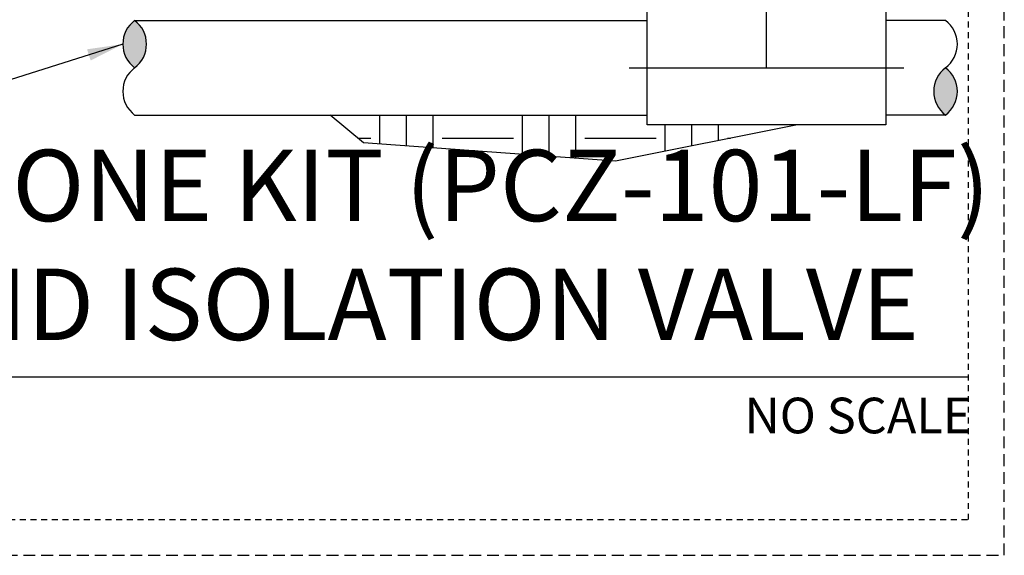
# Model space of a CAD drawing. Extents: x -20 to 171, y -12 to 44.
# Drawn here: x 150 to 171, y -4 to 8 of the extents above; entities that cross this region are included whole.
import ezdxf
from ezdxf.enums import TextEntityAlignment as Align

# ---------------------------------------------------------------- set-up
doc = ezdxf.new("R2010")
doc.units = 0
doc.header["$MEASUREMENT"] = 0
doc.linetypes.add('HIDDEN2', pattern=[0.1875, 0.125, -0.0625])
for name, color, linetype in [('HI-DETL-THIN', 1, 'Continuous'), ('HI-HTCH-FILL', 9, 'Continuous'), ('HI-TEXT-STND', 2, 'Continuous')]:
    doc.layers.add(name, color=color, linetype=linetype)
doc.layers.add('HI-NPLT', color=252, linetype='HIDDEN2', plot=False)
doc.layers.add('REF', color=5, linetype='Continuous', plot=False)
doc.styles.add('HUNTER', font='ARIALN_0.TTF')
doc.styles.add('HUNTER BOLD', font='ARIALNB_0.TTF')
doc.dimstyles.new('HUNTER', dxfattribs={"dimtxt": 0.125, "dimasz": 0.1, "dimexe": 0.05, "dimexo": 0.05, "dimgap": 0.09, "dimtad": 0, "dimtoh": 1, "dimdec": 3, "dimzin": 3, "dimdsep": 46, "dimlunit": 4, "dimtxsty": 'HUNTER', "dimblk": 'ARCHTICK', "dimcen": 0.1, "dimclrd": 249, "dimclre": 249, "dimclrt": 1, "dimadec": 4, "dimazin": 2, "dimtfac": 1, "dimtdec": 3, "dimtofl": 0, "dimtmove": 2, "dimatfit": 0, "dimfxl": 1, "dimfrac": 2, "dimtolj": 1, "dimtzin": 0, "dimarcsym": 0})

# ---------------------------------------------------------------- blocks, each defined once
blk = doc.blocks.new('_ARCHTICK')
at = {"const_width": 0.15}
blk.add_lwpolyline([(-0.5, -0.5), (0.5, 0.5)], dxfattribs=at)

msp = doc.modelspace()

# ---------------------------------------------------------------- hatches: boundary and pattern name
at = {"layer": 'HI-HTCH-FILL'}
for points in [[(152.5654, 7.4966, -0.5), (152.5654, 6.5028, -0.5)], [(169.6145, 5.5091, -0.5), (169.6145, 6.5028, -0.5)]]:
    msp.add_hatch(color=256, dxfattribs=at).paths.add_polyline_path(points)
h = msp.add_hatch(dxfattribs=at)
h.set_pattern_fill('EARTH', color=256, scale=6)
h.set_pattern_definition([(0, (31.5292, -12.0419), (1.5, 1.5), [1.5, -1.5]), (0, (31.5292, -11.4794), (1.5, 1.5), [1.5, -1.5]), (0, (31.5292, -10.9169), (1.5, 1.5), [1.5, -1.5]), (90, (31.7167, -10.7294), (-1.5, 1.5), [1.5, -1.5]), (90, (32.2792, -10.7294), (-1.5, 1.5), [1.5, -1.5]), (90, (32.8417, -10.7294), (-1.5, 1.5), [1.5, -1.5])])
h.paths.add_polyline_path([(156.674, 5.5091), (157.3761, 4.9245), (162.6757, 4.5419), (166.4994, 5.3021), (163.3407, 5.3021), (163.3407, 5.5091)])

# ---------------------------------------------------------------- linework, layer by layer
at = {"layer": 'HI-DETL-THIN'}
for points in [[(166.751, 8.7123), (166.751, 7.7036), (168.3597, 7.7036), (168.3597, 6.5028), (168.3597, 5.3021), (163.3407, 5.3021), (163.3407, 6.5028), (163.3407, 7.7036), (164.9495, 7.7036)], [(152.5654, 7.4966), (163.3407, 7.4966)], [(169.6145, 7.4966), (168.3597, 7.4966)], [(152.5654, 5.5091), (163.3407, 5.5091)], [(169.6145, 5.5091), (168.3597, 5.5091)]]:
    msp.add_lwpolyline(points, dxfattribs=at)
for centre, start, end in [((152.938, 6.9997), 126.8699, 233.1301), ((152.1927, 6.9997), 306.8699, 53.1301), ((169.2418, 6.9997), 306.8699, 53.1301), ((152.938, 6.006), 126.8699, 233.1301), ((169.9871, 6.006), 126.8699, 233.1301), ((169.2418, 6.006), 306.8699, 53.1301)]:
    msp.add_arc(centre, 0.6211, start, end, dxfattribs=at)
at = {"layer": 'HI-NPLT', "ltscale": 2}
msp.add_lwpolyline([(127.35, 39.75), (127.35, -3.75), (170.85, -3.75), (170.85, 39.75)], close=True, dxfattribs=at)
at = {"layer": 'HI-NPLT'}
msp.add_lwpolyline([(128.1, 39), (128.1, -3), (170.1, -3), (170.1, 39)], close=True, dxfattribs=at)
at = {"layer": 'HI-TEXT-STND'}
msp.add_line((132.9, 0), (170.1, 0), dxfattribs=at)
at = {"layer": 'REF'}
for points in [[(165.8502, 6.5028), (165.8502, 8.7123), (165.8502, 8.3207)], [(162.9657, 6.5028), (168.7347, 6.5028)], [(166.4994, 5.3021), (162.6757, 4.5419), (157.3761, 4.9245), (156.674, 5.5091)]]:
    msp.add_lwpolyline(points, dxfattribs=at)

# ---------------------------------------------------------------- texts
at = {"layer": 'HI-TEXT-STND', "style": 'HUNTER'}
msp.add_text('NO SCALE', height=0.75, dxfattribs=at).set_placement((170.16, -0.435), align=Align.TOP_RIGHT)
at = {"layer": 'HI-TEXT-STND', "insert": (133.7806, 0.3089), "char_height": 1.5, "attachment_point": 7, "style": 'HUNTER BOLD'}
msp.add_mtext('DRIP CONTROL ZONE KIT (PCZ-101-LF)\\PWITH UNIONS AND ISOLATION VALVE', dxfattribs=at)

# ---------------------------------------------------------------- leaders
at = {"layer": 'HI-TEXT-STND'}
msp.add_leader([(152.3169, 6.9997), (149.6099, 6.143), (148.2132, 6.143)], dimstyle='HUNTER', override={"dimscale": 6, "dimasz": 0.125, "dimgap": 0.095, "dimtad": 0, "dimclrd": 256}, dxfattribs=at)

doc.saveas('drawing.dxf')
